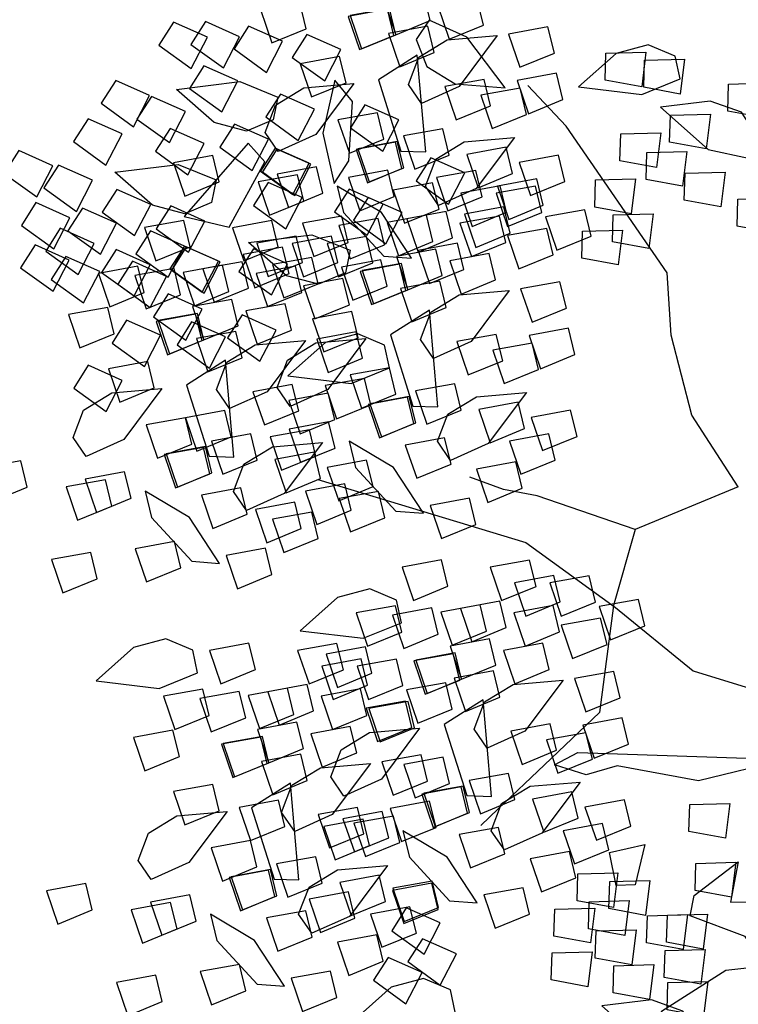
# Model space of a CAD drawing. Units: metres. Extents: x 287023 to 288754, y 4003178 to 4004448.
# Drawn here: x 288281 to 288282, y 4004026 to 4004027 of the extents above; entities that cross this region are included whole.
import ezdxf

# ---------------------------------------------------------------- set-up
doc = ezdxf.new("R2010")
doc.units = ezdxf.units.M
doc.layers.add('Vegetacion', color=82, linetype='Continuous')

# ---------------------------------------------------------------- blocks, each defined once
blk = doc.blocks.new('A$C78144E67')
for points in [[(-1.18853, 0.31946), (-1.19609, 0.33635), (-1.22163, 0.32664), (-1.20988, 0.30572), (-1.18853, 0.31946)], [(-1.15217, 0.3231), (-1.15974, 0.33999), (-1.18527, 0.33029), (-1.17352, 0.30937), (-1.15217, 0.3231)], [(-1.10111, 0.31299), (-1.10868, 0.32987), (-1.13421, 0.32017), (-1.12247, 0.29925), (-1.10111, 0.31299)], [(-1.01354, 0.31138), (-1.01956, 0.32597), (-1.03902, 0.33019), (-1.05953, 0.32036), (-1.08063, 0.29333), (-1.03722, 0.29614), (-1.01354, 0.31138)], [(-1.06367, 0.30112), (-1.06644, 0.31942), (-1.03972, 0.32507), (-1.03828, 0.30112), (-1.06367, 0.30112)], [(-1.03689, 0.30112), (-1.03967, 0.31942), (-1.01294, 0.32507), (-1.0115, 0.30112), (-1.03689, 0.30112)], [(-1.21104, 0.30497), (-1.21861, 0.32186), (-1.24414, 0.31216), (-1.23239, 0.29123), (-1.21104, 0.30497)], [(-1.20988, 0.30572), (-1.21745, 0.32261), (-1.24298, 0.3129), (-1.23123, 0.29198), (-1.20988, 0.30572)], [(-1.18923, 0.31952), (-1.19559, 0.30508), (-1.18518, 0.28811), (-1.1639, 0.2801), (-1.12977, 0.28356), (-1.16184, 0.31296), (-1.18923, 0.31952)], [(-1.18407, 0.26271), (-1.19522, 0.27388), (-1.19164, 0.29347), (-1.17469, 0.30862), (-1.14162, 0.31772), (-1.1609, 0.27872), (-1.18407, 0.26271)], [(-0.97746, 0.29556), (-0.98023, 0.31385), (-0.95351, 0.31951), (-0.95206, 0.29556), (-0.97746, 0.29556)], [(-1.2708, 0.29867), (-1.27837, 0.31555), (-1.3039, 0.30585), (-1.29216, 0.28493), (-1.2708, 0.29867)], [(-1.18192, 0.29844), (-1.18949, 0.31533), (-1.21502, 0.30563), (-1.20327, 0.2847), (-1.18192, 0.29844)], [(-1.08965, 0.28286), (-1.09722, 0.29975), (-1.12275, 0.29004), (-1.111, 0.26912), (-1.08965, 0.28286)], [(-0.95774, 0.26653), (-0.95441, 0.28195), (-0.96802, 0.29649), (-0.99048, 0.30006), (-1.02321, 0.28982), (-0.98589, 0.26746), (-0.95774, 0.26653)], [(-1.33929, 0.29097), (-1.34625, 0.27382), (-1.32158, 0.2621), (-1.3146, 0.28505), (-1.33929, 0.29097)], [(-1.30978, 0.29331), (-1.31674, 0.27616), (-1.29207, 0.26443), (-1.28509, 0.28739), (-1.30978, 0.29331)], [(-1.26962, 0.29485), (-1.27657, 0.2777), (-1.25191, 0.26598), (-1.24492, 0.28893), (-1.26962, 0.29485)], [(-1.17521, 0.2307), (-1.19294, 0.29472), (-1.21594, 0.27319), (-1.19203, 0.22826), (-1.17521, 0.2307)], [(-1.01266, 0.26746), (-1.01544, 0.28575), (-0.98871, 0.29141), (-0.98727, 0.26746), (-1.01266, 0.26746)], [(-1.36081, 0.28655), (-1.36776, 0.2694), (-1.3431, 0.25768), (-1.33611, 0.28063), (-1.36081, 0.28655)], [(-1.23734, 0.26725), (-1.24491, 0.28414), (-1.27044, 0.27443), (-1.25869, 0.25351), (-1.23734, 0.26725)], [(-1.13738, 0.2698), (-1.14495, 0.28669), (-1.17048, 0.27698), (-1.15873, 0.25606), (-1.13738, 0.2698)], [(-1.11216, 0.26838), (-1.11973, 0.28526), (-1.14526, 0.27556), (-1.13352, 0.25464), (-1.11216, 0.26838)], [(-0.92396, 0.04456), (-0.96392, 0.08708), (-0.98763, 0.13804), (-0.99809, 0.17938), (-1.08403, 0.26543), (-1.11495, 0.2879)], [(-1.04377, 0.24881), (-1.04654, 0.26711), (-1.01982, 0.27276), (-1.01838, 0.24881), (-1.04377, 0.24881)], [(-1.27445, 0.21279), (-1.2856, 0.22396), (-1.28202, 0.24355), (-1.26507, 0.2587), (-1.232, 0.2678), (-1.25128, 0.2288), (-1.27445, 0.21279)], [(-1.24509, 0.26769), (-1.24677, 0.23046), (-1.2328, 0.1981), (-1.22577, 0.21529), (-1.23066, 0.25557), (-1.24509, 0.26769)], [(-1.02388, 0.2395), (-1.02665, 0.2578), (-0.99993, 0.26345), (-0.99849, 0.2395), (-1.02388, 0.2395)], [(-1.3349, 0.26117), (-1.34186, 0.24402), (-1.31719, 0.2323), (-1.31021, 0.25525), (-1.3349, 0.26117)], [(-1.28127, 0.24927), (-1.28162, 0.2335), (-1.29825, 0.22253), (-1.32092, 0.2243), (-1.35036, 0.24188), (-1.30886, 0.25493), (-1.28127, 0.24927)], [(-1.27999, 0.25155), (-1.28695, 0.2344), (-1.26228, 0.22268), (-1.2553, 0.24563), (-1.27999, 0.25155)], [(-1.20506, 0.2342), (-1.21262, 0.25108), (-1.23816, 0.24138), (-1.22641, 0.22046), (-1.20506, 0.2342)], [(-1.22191, 0.2548), (-1.22887, 0.23766), (-1.2042, 0.22593), (-1.19722, 0.24889), (-1.22191, 0.2548)], [(-1.16001, 0.19646), (-1.17116, 0.20762), (-1.16758, 0.22721), (-1.15062, 0.24236), (-1.11755, 0.25146), (-1.13684, 0.21247), (-1.16001, 0.19646)], [(-0.99572, 0.23035), (-0.99849, 0.24865), (-0.97177, 0.2543), (-0.97033, 0.23035), (-0.99572, 0.23035)], [(-1.15914, 0.23153), (-1.16671, 0.24842), (-1.19224, 0.23871), (-1.18049, 0.21779), (-1.15914, 0.23153)], [(-1.11432, 0.22695), (-1.12189, 0.24384), (-1.14742, 0.23413), (-1.13568, 0.21321), (-1.11432, 0.22695)], [(-1.07807, 0.2281), (-1.08564, 0.24499), (-1.11118, 0.23529), (-1.09943, 0.21437), (-1.07807, 0.2281)], [(-0.95702, 0.21949), (-0.9598, 0.23779), (-0.93307, 0.24344), (-0.93163, 0.21949), (-0.95702, 0.21949)], [(-1.39234, 0.24032), (-1.3993, 0.22317), (-1.37463, 0.21144), (-1.36765, 0.2344), (-1.39234, 0.24032)], [(-1.05494, 0.21464), (-1.05771, 0.23294), (-1.03099, 0.23859), (-1.02954, 0.21464), (-1.05494, 0.21464)], [(-1.36631, 0.23408), (-1.37327, 0.21693), (-1.3486, 0.20521), (-1.34161, 0.22816), (-1.36631, 0.23408)], [(-1.18926, 0.21656), (-1.19683, 0.23345), (-1.22236, 0.22374), (-1.21061, 0.20282), (-1.18926, 0.21656)], [(-1.1881, 0.21731), (-1.19567, 0.23419), (-1.2212, 0.22449), (-1.20945, 0.20357), (-1.1881, 0.21731)], [(-1.30721, 0.22564), (-1.31417, 0.20849), (-1.2895, 0.19677), (-1.28252, 0.21972), (-1.30721, 0.22564)], [(-1.17118, 0.22739), (-1.17814, 0.21024), (-1.15347, 0.19852), (-1.14649, 0.22147), (-1.17118, 0.22739)], [(-1.13173, 0.20766), (-1.13929, 0.22455), (-1.16483, 0.21484), (-1.15308, 0.19392), (-1.13173, 0.20766)], [(-1.08976, 0.20951), (-1.09733, 0.2264), (-1.12286, 0.21669), (-1.11112, 0.19577), (-1.08976, 0.20951)], [(-1.11353, 0.20023), (-1.1211, 0.21711), (-1.14663, 0.20741), (-1.13489, 0.18649), (-1.11353, 0.20023)], [(-1.08977, 0.20449), (-1.09734, 0.22137), (-1.12287, 0.21167), (-1.11112, 0.19075), (-1.08977, 0.20449)], [(-1.03875, 0.19352), (-1.04152, 0.21181), (-1.0148, 0.21747), (-1.01336, 0.19352), (-1.03875, 0.19352)], [(-1.40617, 0.2112), (-1.41313, 0.19405), (-1.38846, 0.18232), (-1.38148, 0.20528), (-1.40617, 0.2112)], [(-1.3499, 0.21488), (-1.35685, 0.19774), (-1.33219, 0.18601), (-1.3252, 0.20897), (-1.3499, 0.21488)], [(-1.29549, 0.2146), (-1.32946, 0.15752), (-1.298, 0.1558), (-1.28209, 0.20415), (-1.29549, 0.2146)], [(-1.2769, 0.21456), (-1.28386, 0.19742), (-1.25919, 0.18569), (-1.25221, 0.20865), (-1.2769, 0.21456)], [(-1.27556, 0.21424), (-1.28252, 0.1971), (-1.25785, 0.18537), (-1.25087, 0.20832), (-1.27556, 0.21424)], [(-1.19085, 0.19681), (-1.19842, 0.21369), (-1.22395, 0.20399), (-1.2122, 0.18307), (-1.19085, 0.19681)], [(-1.15925, 0.19395), (-1.16682, 0.21084), (-1.19235, 0.20114), (-1.18061, 0.18021), (-1.15925, 0.19395)], [(-1.05371, 0.19473), (-1.06128, 0.21161), (-1.08681, 0.20191), (-1.07506, 0.18099), (-1.05371, 0.19473)], [(-1.31031, 0.185), (-1.31788, 0.20189), (-1.34341, 0.19218), (-1.33167, 0.17126), (-1.31031, 0.185)], [(-1.23918, 0.19029), (-1.24675, 0.20718), (-1.27228, 0.19747), (-1.26053, 0.17655), (-1.23918, 0.19029)], [(-1.10849, 0.18658), (-1.11606, 0.20347), (-1.14159, 0.19376), (-1.12985, 0.17284), (-1.10849, 0.18658)], [(-1.05733, 0.17868), (-1.0601, 0.19697), (-1.03338, 0.20263), (-1.03193, 0.17868), (-1.05733, 0.17868)], [(-1.25102, 0.18268), (-1.25858, 0.19956), (-1.28412, 0.18986), (-1.27237, 0.16894), (-1.25102, 0.18268)], [(-1.17174, 0.15758), (-1.19746, 0.18455), (-1.2305, 0.19685), (-1.22294, 0.17989), (-1.19048, 0.15555), (-1.17174, 0.15758)], [(-1.22206, 0.19636), (-1.22902, 0.17922), (-1.20435, 0.16749), (-1.19737, 0.19045), (-1.22206, 0.19636)], [(-1.11032, 0.17993), (-1.11789, 0.19682), (-1.14342, 0.18711), (-1.13167, 0.16619), (-1.11032, 0.17993)], [(-1.31247, 0.18606), (-1.31282, 0.17029), (-1.32945, 0.15932), (-1.35212, 0.16109), (-1.38156, 0.17868), (-1.34006, 0.19172), (-1.31247, 0.18606)], [(-1.27737, 0.19064), (-1.28433, 0.17349), (-1.25966, 0.16176), (-1.25268, 0.18472), (-1.27737, 0.19064)], [(-1.20837, 0.19308), (-1.21533, 0.17594), (-1.19066, 0.16421), (-1.18368, 0.18717), (-1.20837, 0.19308)], [(-1.15944, 0.17144), (-1.16701, 0.18832), (-1.19254, 0.17862), (-1.18079, 0.1577), (-1.15944, 0.17144)], [(-1.14667, 0.17629), (-1.15424, 0.19317), (-1.17977, 0.18347), (-1.16803, 0.16255), (-1.14667, 0.17629)], [(-1.07683, 0.17751), (-1.0844, 0.1944), (-1.10993, 0.1847), (-1.09819, 0.16378), (-1.07683, 0.17751)], [(-1.44866, 0.1812), (-1.45562, 0.16406), (-1.43095, 0.15233), (-1.42397, 0.17528), (-1.44866, 0.1812)], [(-1.42023, 0.17641), (-1.42719, 0.15927), (-1.40252, 0.14754), (-1.39554, 0.17049), (-1.42023, 0.17641)], [(-1.21618, 0.16035), (-1.22375, 0.17723), (-1.24929, 0.16753), (-1.23754, 0.14661), (-1.21618, 0.16035)], [(-1.19141, 0.16336), (-1.19898, 0.18024), (-1.22451, 0.17054), (-1.21276, 0.14962), (-1.19141, 0.16336)], [(-1.13516, 0.15651), (-1.14273, 0.1734), (-1.16826, 0.16369), (-1.15651, 0.14277), (-1.13516, 0.15651)], [(-1.1125, 0.15341), (-1.12007, 0.1703), (-1.1456, 0.16059), (-1.13385, 0.13967), (-1.1125, 0.15341)], [(-1.37816, 0.16733), (-1.38512, 0.15018), (-1.36045, 0.13846), (-1.35346, 0.16141), (-1.37816, 0.16733)], [(-1.33977, 0.1629), (-1.34673, 0.14576), (-1.32206, 0.13403), (-1.31508, 0.15699), (-1.33977, 0.1629)], [(-1.26251, 0.14876), (-1.27008, 0.16565), (-1.29561, 0.15594), (-1.28387, 0.13502), (-1.26251, 0.14876)], [(-1.22056, 0.14559), (-1.22813, 0.16247), (-1.25366, 0.15277), (-1.24191, 0.13185), (-1.22056, 0.14559)], [(-1.19708, 0.14976), (-1.20465, 0.16665), (-1.23018, 0.15694), (-1.21843, 0.13602), (-1.19708, 0.14976)], [(-1.14885, 0.14977), (-1.15642, 0.16665), (-1.18195, 0.15695), (-1.17021, 0.13603), (-1.14885, 0.14977)], [(-1.32164, 0.13791), (-1.3292, 0.1548), (-1.35474, 0.14509), (-1.34299, 0.12417), (-1.32164, 0.13791)], [(-1.21391, 0.15533), (-1.21426, 0.13955), (-1.23088, 0.12859), (-1.25355, 0.13035), (-1.283, 0.14794), (-1.24149, 0.16099), (-1.21391, 0.15533)], [(-1.24432, 0.14133), (-1.25189, 0.15821), (-1.27742, 0.14851), (-1.26568, 0.12759), (-1.24432, 0.14133)], [(-1.06144, 0.1433), (-1.06901, 0.16018), (-1.09454, 0.15048), (-1.08279, 0.12956), (-1.06144, 0.1433)], [(-1.43076, 0.14841), (-1.43772, 0.13126), (-1.41305, 0.11954), (-1.40607, 0.14249), (-1.43076, 0.14841)], [(-1.39882, 0.15056), (-1.40578, 0.13341), (-1.38111, 0.12169), (-1.37412, 0.14464), (-1.39882, 0.15056)], [(-1.25197, 0.13209), (-1.25954, 0.14898), (-1.28507, 0.13927), (-1.27332, 0.11835), (-1.25197, 0.13209)], [(-1.1845, 0.13583), (-1.19207, 0.15271), (-1.2176, 0.14301), (-1.20585, 0.12209), (-1.1845, 0.13583)], [(-1.17137, 0.13528), (-1.17894, 0.15217), (-1.20447, 0.14246), (-1.19272, 0.12154), (-1.17137, 0.13528)], [(-1.17021, 0.13603), (-1.17777, 0.15291), (-1.20331, 0.14321), (-1.19156, 0.12229), (-1.17021, 0.13603)], [(-1.1444, 0.09302), (-1.15555, 0.10418), (-1.15197, 0.12377), (-1.13501, 0.13892), (-1.10195, 0.14802), (-1.12123, 0.10903), (-1.1444, 0.09302)], [(-1.35038, 0.14359), (-1.35734, 0.12645), (-1.33267, 0.11472), (-1.32568, 0.13768), (-1.35038, 0.14359)], [(-1.27891, 0.14446), (-1.28587, 0.12731), (-1.2612, 0.11559), (-1.25422, 0.13854), (-1.27891, 0.14446)], [(-1.23113, 0.12897), (-1.2387, 0.14586), (-1.26423, 0.13616), (-1.25248, 0.11523), (-1.23113, 0.12897)], [(-1.14225, 0.12875), (-1.14982, 0.14564), (-1.17535, 0.13593), (-1.1636, 0.11501), (-1.14225, 0.12875)], [(-1.32568, 0.13768), (-1.33264, 0.12053), (-1.30797, 0.10881), (-1.30099, 0.13176), (-1.32568, 0.13768)], [(-1.32434, 0.13736), (-1.3313, 0.12021), (-1.30663, 0.10848), (-1.29965, 0.13144), (-1.32434, 0.13736)], [(-1.24111, 0.12103), (-1.24867, 0.13792), (-1.27421, 0.12821), (-1.26246, 0.10729), (-1.24111, 0.12103)], [(-1.20762, 0.11862), (-1.21519, 0.1355), (-1.24072, 0.1258), (-1.22897, 0.10488), (-1.20762, 0.11862)], [(-1.41125, 0.1342), (-1.41821, 0.11705), (-1.39354, 0.10532), (-1.38656, 0.12828), (-1.41125, 0.1342)], [(-1.29023, 0.11254), (-1.2978, 0.12942), (-1.32333, 0.11972), (-1.31158, 0.0988), (-1.29023, 0.11254)], [(-1.27746, 0.11739), (-1.28503, 0.13427), (-1.31056, 0.12457), (-1.29881, 0.10365), (-1.27746, 0.11739)], [(-1.04998, 0.11317), (-1.05754, 0.13005), (-1.08308, 0.12035), (-1.07133, 0.09943), (-1.04998, 0.11317)], [(-1.37104, 0.12682), (-1.378, 0.10968), (-1.35333, 0.09795), (-1.34635, 0.12091), (-1.37104, 0.12682)], [(-1.3222, 0.10446), (-1.32977, 0.12134), (-1.3553, 0.11164), (-1.34355, 0.09072), (-1.3222, 0.10446)], [(-1.13554, 0.06101), (-1.15326, 0.12503), (-1.17626, 0.1035), (-1.15236, 0.05856), (-1.13554, 0.06101)], [(-1.42605, 0.11991), (-1.43301, 0.10276), (-1.40834, 0.09104), (-1.40136, 0.11399), (-1.42605, 0.11991)], [(-1.40403, 0.11592), (-1.41099, 0.09877), (-1.38632, 0.08705), (-1.37934, 0.11), (-1.40403, 0.11592)], [(-1.34697, 0.10145), (-1.35454, 0.11833), (-1.38007, 0.10863), (-1.36833, 0.08771), (-1.34697, 0.10145)], [(-1.3587, 0.12096), (-1.36566, 0.10382), (-1.34099, 0.09209), (-1.33401, 0.11505), (-1.3587, 0.12096)], [(-1.19767, 0.09756), (-1.20523, 0.11445), (-1.23077, 0.10474), (-1.21902, 0.08382), (-1.19767, 0.09756)], [(-1.0977, 0.10011), (-1.10527, 0.11699), (-1.13081, 0.10729), (-1.11906, 0.08637), (-1.0977, 0.10011)], [(-1.07249, 0.09868), (-1.08006, 0.11557), (-1.10559, 0.10586), (-1.09384, 0.08494), (-1.07249, 0.09868)], [(-1.27964, 0.09087), (-1.28721, 0.10775), (-1.31274, 0.09805), (-1.30099, 0.07713), (-1.27964, 0.09087)], [(-1.24329, 0.09451), (-1.25085, 0.1114), (-1.27639, 0.10169), (-1.26464, 0.08077), (-1.24329, 0.09451)], [(-1.33075, 0.10346), (-1.33771, 0.08632), (-1.31304, 0.07459), (-1.30606, 0.09755), (-1.33075, 0.10346)], [(-1.19223, 0.0844), (-1.1998, 0.10128), (-1.22533, 0.09158), (-1.21358, 0.07066), (-1.19223, 0.0844)], [(-1.27845, 0.09856), (-1.28541, 0.08141), (-1.26074, 0.06969), (-1.25375, 0.09264), (-1.27845, 0.09856)], [(-1.23478, 0.0431), (-1.24593, 0.05426), (-1.24235, 0.07385), (-1.22539, 0.089), (-1.19233, 0.0981), (-1.21161, 0.05911), (-1.23478, 0.0431)], [(-1.17295, 0.08139), (-1.17897, 0.09597), (-1.19844, 0.1002), (-1.21894, 0.09036), (-1.24005, 0.06333), (-1.19664, 0.06615), (-1.17295, 0.08139)], [(-1.30216, 0.07638), (-1.30972, 0.09327), (-1.33526, 0.08356), (-1.32351, 0.06264), (-1.30216, 0.07638)], [(-1.30099, 0.07713), (-1.30856, 0.09401), (-1.33409, 0.08431), (-1.32235, 0.06339), (-1.30099, 0.07713)], [(-1.31144, 0.08765), (-1.3184, 0.07051), (-1.29373, 0.05878), (-1.28675, 0.08174), (-1.31144, 0.08765)], [(-1.27519, 0.03412), (-1.28634, 0.04528), (-1.28276, 0.06487), (-1.2658, 0.08003), (-1.23273, 0.08912), (-1.25202, 0.05013), (-1.27519, 0.03412)], [(-1.36192, 0.07007), (-1.36949, 0.08696), (-1.39502, 0.07726), (-1.38327, 0.05634), (-1.36192, 0.07007)], [(-1.3553, 0.08073), (-1.36226, 0.06358), (-1.33759, 0.05186), (-1.33061, 0.07481), (-1.3553, 0.08073)], [(-1.27304, 0.06985), (-1.28061, 0.08674), (-1.30614, 0.07703), (-1.29439, 0.05611), (-1.27304, 0.06985)], [(-1.16538, 0.0645), (-1.17295, 0.08139), (-1.19848, 0.07169), (-1.18674, 0.05076), (-1.16538, 0.0645)], [(-1.12034, 0.02676), (-1.13149, 0.03793), (-1.12791, 0.05752), (-1.11095, 0.07267), (-1.07788, 0.08177), (-1.09717, 0.04277), (-1.12034, 0.02676)], [(-1.11946, 0.06184), (-1.12703, 0.07872), (-1.15256, 0.06902), (-1.14082, 0.0481), (-1.11946, 0.06184)], [(-1.07465, 0.05726), (-1.08222, 0.07414), (-1.10775, 0.06444), (-1.096, 0.04352), (-1.07465, 0.05726)], [(-1.0384, 0.05841), (-1.04597, 0.0753), (-1.0715, 0.06559), (-1.05976, 0.04467), (-1.0384, 0.05841)], [(-1.18076, 0.05427), (-1.18833, 0.07115), (-1.21387, 0.06145), (-1.20212, 0.04053), (-1.18076, 0.05427)], [(-1.26633, 0.00211), (-1.28405, 0.06613), (-1.30705, 0.0446), (-1.28315, -0.00034), (-1.26633, 0.00211)], [(-1.14959, 0.04687), (-1.15716, 0.06375), (-1.18269, 0.05405), (-1.17094, 0.03313), (-1.14959, 0.04687)], [(-1.14843, 0.04762), (-1.156, 0.0645), (-1.18153, 0.0548), (-1.16978, 0.03388), (-1.14843, 0.04762)], [(-1.32845, 0.03866), (-1.33602, 0.05555), (-1.36155, 0.04584), (-1.34981, 0.02492), (-1.32845, 0.03866)], [(-1.22849, 0.04121), (-1.23606, 0.05809), (-1.26159, 0.04839), (-1.24985, 0.02747), (-1.22849, 0.04121)], [(-1.20328, 0.03978), (-1.21085, 0.05667), (-1.23638, 0.04696), (-1.22463, 0.02604), (-1.20328, 0.03978)], [(-1.05009, 0.03982), (-1.05766, 0.0567), (-1.08319, 0.047), (-1.07144, 0.02608), (-1.05009, 0.03982)], [(-1.37546, 0.0457), (-1.38242, 0.02856), (-1.35775, 0.01683), (-1.35077, 0.03979), (-1.37546, 0.0457)], [(-1.11958, 0.02426), (-1.12715, 0.04115), (-1.15268, 0.03144), (-1.14093, 0.01052), (-1.11958, 0.02426)], [(-1.36557, -0.0158), (-1.37672, -0.00464), (-1.37314, 0.01495), (-1.35618, 0.0301), (-1.32311, 0.0392), (-1.3424, 0.00021), (-1.36557, -0.0158)], [(-1.1995, 0.0206), (-1.20707, 0.03749), (-1.2326, 0.02778), (-1.22086, 0.00686), (-1.1995, 0.0206)], [(-1.06882, 0.01689), (-1.07639, 0.03378), (-1.10192, 0.02407), (-1.09017, 0.00315), (-1.06882, 0.01689)], [(-1.27064, 0.01531), (-1.27821, 0.03219), (-1.30374, 0.02249), (-1.29199, 0.00157), (-1.27064, 0.01531)], [(-1.21134, 0.01298), (-1.21891, 0.02987), (-1.24444, 0.02016), (-1.2327, -0.00076), (-1.21134, 0.01298)], [(-1.13207, -0.01211), (-1.15779, 0.01485), (-1.19082, 0.02715), (-1.18327, 0.01019), (-1.1508, -0.01414), (-1.13207, -0.01211)], [(-1.29617, 0.0056), (-1.30374, 0.02249), (-1.32927, 0.01279), (-1.31752, -0.00813), (-1.29617, 0.0056)], [(-1.25113, -0.03214), (-1.26228, -0.02097), (-1.25869, -0.00138), (-1.24174, 0.01377), (-1.20867, 0.02287), (-1.22795, -0.01613), (-1.25113, -0.03214)], [(-1.25025, 0.00294), (-1.25782, 0.01983), (-1.28335, 0.01012), (-1.27161, -0.0108), (-1.25025, 0.00294)], [(-1.20544, -0.00164), (-1.21301, 0.01525), (-1.23854, 0.00554), (-1.22679, -0.01538), (-1.20544, -0.00164)], [(-1.16919, -0.00049), (-1.17676, 0.0164), (-1.20229, 0.00669), (-1.19054, -0.01423), (-1.16919, -0.00049)], [(-0.98775, 0.00319), (-1.0578, 0.0136), (-1.08128, 0.01379), (-1.10536, 0.0178)], [(-1.28038, -0.01203), (-1.28795, 0.00485), (-1.31348, -0.00485), (-1.30173, -0.02577), (-1.28038, -0.01203)], [(-1.27922, -0.01128), (-1.28678, 0.0056), (-1.31232, -0.0041), (-1.30057, -0.02502), (-1.27922, -0.01128)], [(-1.09549, -0.01318), (-1.10306, 0.0037), (-1.12859, -0.006), (-1.11684, -0.02692), (-1.09549, -0.01318)], [(-1.18088, -0.01908), (-1.18845, -0.00219), (-1.21398, -0.0119), (-1.20223, -0.03282), (-1.18088, -0.01908)], [(-1.15741, -0.01993), (-1.16498, -0.00305), (-1.19051, -0.01275), (-1.17876, -0.03367), (-1.15741, -0.01993)], [(-1.25037, -0.03464), (-1.25794, -0.01775), (-1.28347, -0.02746), (-1.27172, -0.04838), (-1.25037, -0.03464)], [(-1.40143, -0.04359), (-1.409, -0.02671), (-1.43453, -0.03641), (-1.42278, -0.05733), (-1.40143, -0.04359)], [(-1.33029, -0.0383), (-1.33786, -0.02141), (-1.36339, -0.03112), (-1.35165, -0.05204), (-1.33029, -0.0383)], [(-1.2123, -0.0376), (-1.21987, -0.02072), (-1.2454, -0.03042), (-1.23365, -0.05134), (-1.2123, -0.0376)], [(-1.19961, -0.04201), (-1.20718, -0.02512), (-1.23271, -0.03483), (-1.22096, -0.05575), (-1.19961, -0.04201)], [(-1.34213, -0.04592), (-1.3497, -0.02903), (-1.37523, -0.03873), (-1.36348, -0.05966), (-1.34213, -0.04592)], [(-1.26286, -0.07101), (-1.28858, -0.04405), (-1.32161, -0.03175), (-1.31406, -0.04871), (-1.28159, -0.07304), (-1.26286, -0.07101)], [(-1.04741, -0.04725), (-1.05498, -0.03037), (-1.08051, -0.04007), (-1.06876, -0.06099), (-1.04741, -0.04725)], [(-1.00545, -0.05042), (-1.01302, -0.03354), (-1.03855, -0.04324), (-1.02681, -0.06416), (-1.00545, -0.05042)], [(-1.02922, -0.05468), (-1.03678, -0.0378), (-1.06232, -0.0475), (-1.05057, -0.06842), (-1.02922, -0.05468)], [(-1.10653, -0.0581), (-1.1141, -0.04122), (-1.13963, -0.05092), (-1.12788, -0.07184), (-1.10653, -0.0581)], [(-0.96939, -0.06018), (-0.97696, -0.0433), (-1.00249, -0.053), (-0.99075, -0.07392), (-0.96939, -0.06018)], [(-1.22628, -0.07208), (-1.23384, -0.0552), (-1.25938, -0.0649), (-1.24763, -0.08582), (-1.22628, -0.07208)], [(-1.026, -0.07498), (-1.03357, -0.05809), (-1.0591, -0.0678), (-1.04735, -0.08872), (-1.026, -0.07498)], [(-1.2882, -0.07883), (-1.29576, -0.06195), (-1.3213, -0.07165), (-1.30955, -0.09257), (-1.2882, -0.07883)], [(-1.07512, -0.08348), (-1.08269, -0.06659), (-1.10822, -0.07629), (-1.09647, -0.09722), (-1.07512, -0.08348)], [(-1.06236, -0.07862), (-1.06992, -0.06174), (-1.09546, -0.07144), (-1.08371, -0.09236), (-1.06236, -0.07862)], [(-0.99251, -0.0774), (-1.00008, -0.06051), (-1.02562, -0.07022), (-1.01387, -0.09114), (-0.99251, -0.0774)], [(-1.13328, -0.0883), (-1.1393, -0.07372), (-1.15876, -0.0695), (-1.17927, -0.07933), (-1.20038, -0.10636), (-1.15696, -0.10354), (-1.13328, -0.0883)], [(-1.34309, -0.0965), (-1.35066, -0.07962), (-1.37619, -0.08932), (-1.36444, -0.11024), (-1.34309, -0.0965)], [(-1.13187, -0.09457), (-1.13944, -0.07768), (-1.16497, -0.08738), (-1.15322, -0.1083), (-1.13187, -0.09457)], [(-1.10709, -0.09156), (-1.11466, -0.07467), (-1.14019, -0.08437), (-1.12845, -0.10529), (-1.10709, -0.09156)], [(-1.02818, -0.1015), (-1.03575, -0.08461), (-1.06128, -0.09432), (-1.04953, -0.11524), (-1.02818, -0.1015)], [(-1.06454, -0.10514), (-1.0721, -0.08826), (-1.09764, -0.09796), (-1.08589, -0.11888), (-1.06454, -0.10514)], [(-0.97712, -0.11162), (-0.98469, -0.09473), (-1.01022, -0.10443), (-0.99848, -0.12536), (-0.97712, -0.11162)], [(-1.08705, -0.11963), (-1.09462, -0.10275), (-1.12015, -0.11245), (-1.1084, -0.13337), (-1.08705, -0.11963)], [(-1.08589, -0.11888), (-1.09346, -0.102), (-1.11899, -0.1117), (-1.10724, -0.13262), (-1.08589, -0.11888)], [(-1.06008, -0.16189), (-1.07123, -0.15073), (-1.06765, -0.13114), (-1.0507, -0.11599), (-1.01763, -0.10689), (-1.03691, -0.14589), (-1.06008, -0.16189)], [(-1.16645, -0.12707), (-1.17402, -0.11019), (-1.19955, -0.11989), (-1.1878, -0.14081), (-1.16645, -0.12707)], [(-1.14681, -0.12594), (-1.15438, -0.10905), (-1.17991, -0.11876), (-1.16817, -0.13968), (-1.14681, -0.12594)], [(-1.12449, -0.13024), (-1.13206, -0.11336), (-1.15759, -0.12306), (-1.14585, -0.14398), (-1.12449, -0.13024)], [(-1.05793, -0.12616), (-1.0655, -0.10928), (-1.09103, -0.11898), (-1.07928, -0.1399), (-1.05793, -0.12616)], [(-1.14826, -0.1345), (-1.15583, -0.11762), (-1.18136, -0.12732), (-1.16961, -0.14824), (-1.14826, -0.1345)], [(-1.22557, -0.13792), (-1.23314, -0.12104), (-1.25867, -0.13074), (-1.24693, -0.15166), (-1.22557, -0.13792)], [(-1.08843, -0.14), (-1.096, -0.12312), (-1.12154, -0.13282), (-1.10979, -0.15374), (-1.08843, -0.14)], [(-0.96566, -0.14174), (-0.97323, -0.12486), (-0.99876, -0.13456), (-0.98701, -0.15548), (-0.96566, -0.14174)], [(-1.26407, -0.1472), (-1.27009, -0.13262), (-1.28955, -0.1284), (-1.31006, -0.13823), (-1.33116, -0.16526), (-1.28775, -0.16244), (-1.26407, -0.1472)], [(-1.05122, -0.1939), (-1.06895, -0.12989), (-1.09195, -0.15141), (-1.06804, -0.19635), (-1.05122, -0.1939)], [(-1.01287, -0.1648), (-0.99879, -0.15355), (-0.85792, -0.13242), (-0.91424, -0.15776), (-0.97057, -0.15776), (-0.99031, -0.16763), (-1.01287, -0.1648)], [(-1.14504, -0.1548), (-1.15261, -0.13791), (-1.17814, -0.14762), (-1.16639, -0.16854), (-1.14504, -0.1548)], [(-1.11335, -0.15735), (-1.12092, -0.14047), (-1.14645, -0.15017), (-1.1347, -0.17109), (-1.11335, -0.15735)], [(-1.11156, -0.15722), (-1.11912, -0.14033), (-1.14466, -0.15004), (-1.13291, -0.17096), (-1.11156, -0.15722)], [(-1.01339, -0.1548), (-1.02096, -0.13792), (-1.04649, -0.14762), (-1.03474, -0.16854), (-1.01339, -0.1548)], [(-0.98817, -0.15623), (-0.99574, -0.13934), (-1.02127, -0.14905), (-1.00953, -0.16997), (-0.98817, -0.15623)], [(-1.19416, -0.1633), (-1.20173, -0.14641), (-1.22726, -0.15611), (-1.21552, -0.17704), (-1.19416, -0.1633)], [(-1.1814, -0.15844), (-1.18896, -0.14156), (-1.2145, -0.15126), (-1.20275, -0.17218), (-1.1814, -0.15844)], [(-1.22613, -0.17138), (-1.2337, -0.15449), (-1.25923, -0.16419), (-1.24749, -0.18512), (-1.22613, -0.17138)], [(-1.25091, -0.17439), (-1.25848, -0.1575), (-1.28401, -0.1672), (-1.27226, -0.18813), (-1.25091, -0.17439)], [(-1.14722, -0.18132), (-1.15479, -0.16444), (-1.18032, -0.17414), (-1.16858, -0.19506), (-1.14722, -0.18132)], [(-1.18358, -0.18496), (-1.19115, -0.16808), (-1.21668, -0.17778), (-1.20493, -0.1987), (-1.18358, -0.18496)], [(-1.08107, -0.19041), (-1.08863, -0.17352), (-1.11417, -0.18323), (-1.10242, -0.20415), (-1.08107, -0.19041)], [(-0.9144, -0.19294), (-0.91717, -0.17464), (-0.89045, -0.16899), (-0.889, -0.19294), (-0.9144, -0.19294)]]:
    blk.add_lwpolyline(points)
at = {"linetype": 'Continuous'}
for points in [[(-0.92396, 0.04456), (-0.98775, 0.00319), (-0.99294, -0.05039), (-0.98908, -0.12403), (-1.01956, -0.16598), (-1.04523, -0.20131), (-1.05486, -0.21456)], [(-0.40766, 0.00679), (-0.50385, -0.00331), (-0.5448, -0.06609), (-0.59939, -0.14796), (-0.63761, -0.21892), (-0.80959, -0.26259), (-0.87237, -0.28169), (-0.91059, -0.31717), (-0.92697, -0.35538), (-0.96245, -0.39086)], [(-1.20712, -0.00261), (-1.05971, -0.01898), (-0.99146, -0.05173), (-0.93141, -0.08448), (-0.76762, -0.10359), (-0.67754, -0.10359), (-0.61748, -0.10359), (-0.56835, -0.14452), (-0.48645, -0.20729), (-0.44005, -0.24277), (-0.42538, -0.26214)], [(-1.15046, -0.21181), (-1.16161, -0.20065), (-1.15803, -0.18106), (-1.14108, -0.16591), (-1.10801, -0.15681), (-1.12729, -0.19581), (-1.15046, -0.21181)], [(-1.09616, -0.19144), (-1.10373, -0.17455), (-1.12927, -0.18425), (-1.11752, -0.20518), (-1.09616, -0.19144)], [(-1.03602, -0.22815), (-1.04717, -0.21698), (-1.04359, -0.19739), (-1.02663, -0.18224), (-0.99356, -0.17314), (-1.01285, -0.21214), (-1.03602, -0.22815)], [(-1.03515, -0.19307), (-1.04272, -0.17619), (-1.06825, -0.18589), (-1.0565, -0.20681), (-1.03515, -0.19307)], [(-0.99033, -0.19765), (-0.9979, -0.18077), (-1.02343, -0.19047), (-1.01169, -0.21139), (-0.99033, -0.19765)], [(-0.95409, -0.1965), (-0.96165, -0.17961), (-0.98719, -0.18932), (-0.97544, -0.21024), (-0.95409, -0.1965)], [(-1.20609, -0.19945), (-1.21366, -0.18257), (-1.23919, -0.19227), (-1.22744, -0.21319), (-1.20609, -0.19945)], [(-1.20493, -0.1987), (-1.2125, -0.18182), (-1.23803, -0.19152), (-1.22628, -0.21244), (-1.20493, -0.1987)], [(-1.17913, -0.24171), (-1.19028, -0.23055), (-1.18669, -0.21096), (-1.16974, -0.19581), (-1.13667, -0.18671), (-1.15595, -0.22571), (-1.17913, -0.24171)], [(-1.26586, -0.20576), (-1.27342, -0.18887), (-1.29896, -0.19858), (-1.28721, -0.2195), (-1.26586, -0.20576)], [(-1.17697, -0.20598), (-1.18454, -0.1891), (-1.21007, -0.1988), (-1.19833, -0.21972), (-1.17697, -0.20598)], [(-1.06527, -0.20804), (-1.07284, -0.19116), (-1.09837, -0.20086), (-1.08662, -0.22178), (-1.06527, -0.20804)], [(-1.06411, -0.2073), (-1.07168, -0.19041), (-1.09721, -0.20011), (-1.08546, -0.22103), (-1.06411, -0.2073)], [(-0.96577, -0.21509), (-0.97334, -0.19821), (-0.99887, -0.20791), (-0.98713, -0.22883), (-0.96577, -0.21509)], [(-1.0847, -0.22156), (-1.09227, -0.20468), (-1.1178, -0.21438), (-1.10605, -0.2353), (-1.0847, -0.22156)], [(-0.95649, -0.23809), (-0.96497, -0.21691), (-0.94241, -0.2071), (-0.94385, -0.23526), (-0.95649, -0.23809)], [(-0.90295, -0.23169), (-0.90572, -0.2134), (-0.879, -0.20774), (-0.87756, -0.23169), (-0.90295, -0.23169)], [(-0.84943, -0.27047), (-0.86352, -0.25639), (-0.90299, -0.24935), (-0.90299, -0.23526), (-0.8776, -0.2071), (-0.8776, -0.23526), (-0.80719, -0.22118), (-0.82127, -0.255), (-0.76916, -0.24935), (-0.80719, -0.27047), (-0.84943, -0.27047)], [(-1.17027, -0.27372), (-1.18799, -0.20971), (-1.21099, -0.23123), (-1.18708, -0.27617), (-1.17027, -0.27372)], [(-1.03526, -0.23065), (-1.04283, -0.21377), (-1.06836, -0.22347), (-1.05662, -0.24439), (-1.03526, -0.23065)], [(-1.23239, -0.23717), (-1.23996, -0.22029), (-1.26549, -0.22999), (-1.25374, -0.25091), (-1.23239, -0.23717)], [(-1.13243, -0.23462), (-1.14, -0.21774), (-1.16553, -0.22744), (-1.15378, -0.24836), (-1.13243, -0.23462)], [(-1.11519, -0.23431), (-1.12276, -0.21743), (-1.14829, -0.22713), (-1.13654, -0.24805), (-1.11519, -0.23431)], [(-1.10722, -0.23605), (-1.11478, -0.21916), (-1.14032, -0.22887), (-1.12857, -0.24979), (-1.10722, -0.23605)], [(-0.9845, -0.23802), (-0.99207, -0.22114), (-1.0176, -0.23084), (-1.00586, -0.25176), (-0.9845, -0.23802)], [(-1.18632, -0.2396), (-1.19389, -0.22272), (-1.21942, -0.23242), (-1.20768, -0.25334), (-1.18632, -0.2396)], [(-1.12703, -0.24193), (-1.13459, -0.22504), (-1.16013, -0.23475), (-1.14838, -0.25567), (-1.12703, -0.24193)], [(-1.04775, -0.26702), (-1.07347, -0.24006), (-1.10651, -0.22776), (-1.09895, -0.24472), (-1.06649, -0.26905), (-1.04775, -0.26702)], [(-0.98089, -0.25331), (-0.98366, -0.23502), (-0.95694, -0.22936), (-0.95549, -0.25331), (-0.98089, -0.25331)], [(-0.95854, -0.25456), (-0.96131, -0.23626), (-0.93459, -0.23061), (-0.93315, -0.25456), (-0.95854, -0.25456)], [(-1.26951, -0.29163), (-1.28066, -0.28047), (-1.27707, -0.26088), (-1.26012, -0.24573), (-1.22705, -0.23663), (-1.24633, -0.27563), (-1.26951, -0.29163)], [(-0.96982, -0.27065), (-0.97259, -0.25236), (-0.94587, -0.2467), (-0.94443, -0.27065), (-0.96982, -0.27065)], [(-0.91564, -0.27003), (-0.91841, -0.25173), (-0.89169, -0.24608), (-0.89024, -0.27003), (-0.91564, -0.27003)], [(-1.20011, -0.27023), (-1.20768, -0.25334), (-1.23321, -0.26305), (-1.22146, -0.28397), (-1.20011, -0.27023)], [(-1.15506, -0.30797), (-1.16621, -0.2968), (-1.16263, -0.27721), (-1.14567, -0.26206), (-1.11261, -0.25296), (-1.13189, -0.29196), (-1.15506, -0.30797)], [(-1.01117, -0.2681), (-1.01874, -0.25121), (-1.04427, -0.26091), (-1.03252, -0.28183), (-1.01117, -0.2681)], [(-0.929, -0.27285), (-0.93177, -0.25456), (-0.90505, -0.2489), (-0.90361, -0.27285), (-0.929, -0.27285)], [(-1.15419, -0.27289), (-1.16176, -0.25601), (-1.18729, -0.26571), (-1.17554, -0.28663), (-1.15419, -0.27289)], [(-1.10938, -0.27747), (-1.11694, -0.26059), (-1.14248, -0.27029), (-1.13073, -0.29121), (-1.10938, -0.27747)], [(-1.07313, -0.27632), (-1.08069, -0.25944), (-1.10623, -0.26914), (-1.09448, -0.29006), (-1.07313, -0.27632)], [(-1.07309, -0.27484), (-1.08066, -0.25796), (-1.10619, -0.26766), (-1.09444, -0.28858), (-1.07309, -0.27484)], [(-0.99211, -0.27993), (-0.99488, -0.26163), (-0.96816, -0.25598), (-0.96672, -0.27993), (-0.99211, -0.27993)], [(-0.96154, -0.28946), (-0.96431, -0.27117), (-0.93759, -0.26551), (-0.93615, -0.28946), (-0.96154, -0.28946)], [(-1.18431, -0.28786), (-1.19188, -0.27098), (-1.21741, -0.28068), (-1.20567, -0.3016), (-1.18431, -0.28786)], [(-1.18315, -0.28712), (-1.19072, -0.27023), (-1.21625, -0.27993), (-1.2045, -0.30086), (-1.18315, -0.28712)], [(-0.91281, -0.29398), (-0.91559, -0.27568), (-0.88886, -0.27003), (-0.88742, -0.29398), (-0.91281, -0.29398)], [(-1.12798, -0.29251), (-1.13555, -0.27563), (-1.16108, -0.28533), (-1.14933, -0.30625), (-1.12798, -0.29251)], [(-1.08481, -0.29491), (-1.09238, -0.27803), (-1.11791, -0.28773), (-1.10617, -0.30865), (-1.08481, -0.29491)], [(-1.09471, -0.27918), (-1.10167, -0.29632), (-1.077, -0.30805), (-1.07002, -0.28509), (-1.09471, -0.27918)], [(-0.98839, -0.30961), (-0.99117, -0.29132), (-0.96444, -0.28566), (-0.963, -0.30961), (-0.98839, -0.30961)], [(-0.94536, -0.31058), (-0.94813, -0.29229), (-0.92141, -0.28663), (-0.91997, -0.31058), (-0.94536, -0.31058)], [(-1.1543, -0.31047), (-1.16187, -0.29359), (-1.18741, -0.30329), (-1.17566, -0.32421), (-1.1543, -0.31047)], [(-0.90699, -0.31522), (-0.90977, -0.29693), (-0.88304, -0.29127), (-0.8816, -0.31522), (-0.90699, -0.31522)], [(-1.23423, -0.31413), (-1.2418, -0.29725), (-1.26733, -0.30695), (-1.25558, -0.32787), (-1.23423, -0.31413)], [(-1.10355, -0.31784), (-1.11111, -0.30096), (-1.13665, -0.31066), (-1.1249, -0.33158), (-1.10355, -0.31784)], [(-1.08011, -0.29794), (-1.08706, -0.31508), (-1.06239, -0.32681), (-1.05541, -0.30385), (-1.08011, -0.29794)], [(-1.30536, -0.31942), (-1.31293, -0.30254), (-1.33846, -0.31224), (-1.32672, -0.33316), (-1.30536, -0.31942)], [(-1.24607, -0.32175), (-1.25364, -0.30486), (-1.27917, -0.31457), (-1.26742, -0.33549), (-1.24607, -0.32175)], [(-1.16679, -0.34684), (-1.19252, -0.31988), (-1.22555, -0.30758), (-1.218, -0.32454), (-1.18553, -0.34887), (-1.16679, -0.34684)], [(-1.10077, -0.31471), (-1.10772, -0.33185), (-1.08306, -0.34358), (-1.07607, -0.32062), (-1.10077, -0.31471)], [(-0.88585, -0.34411), (-0.88251, -0.32869), (-0.89613, -0.31415), (-0.91858, -0.31058), (-0.95132, -0.32083), (-0.914, -0.34318), (-0.88585, -0.34411)], [(-1.04896, -0.34322), (-1.05498, -0.32863), (-1.07445, -0.32441), (-1.09495, -0.33424), (-1.11606, -0.36127), (-1.07265, -0.35845), (-1.04896, -0.34322)], [(-1.13021, -0.34792), (-1.13778, -0.33103), (-1.16331, -0.34073), (-1.15157, -0.36165), (-1.13021, -0.34792)], [(-1.19213, -0.35466), (-1.1997, -0.33778), (-1.22523, -0.34748), (-1.21348, -0.3684), (-1.19213, -0.35466)], [(-1.24702, -0.37233), (-1.25459, -0.35545), (-1.28012, -0.36515), (-1.26838, -0.38607), (-1.24702, -0.37233)]]:
    blk.add_lwpolyline(points, dxfattribs=at)

msp = doc.modelspace()

# ---------------------------------------------------------------- block references
at = {"layer": 'Vegetacion', "xscale": 1.800000000000023, "yscale": 1.800000000000023, "zscale": 1.800000000000023, "rotation": 349.5505690155604}
msp.add_blockref('A$C78144E67', (288283.5127, 4004026.5196, 0.166), dxfattribs=at)

doc.saveas('drawing.dxf')
